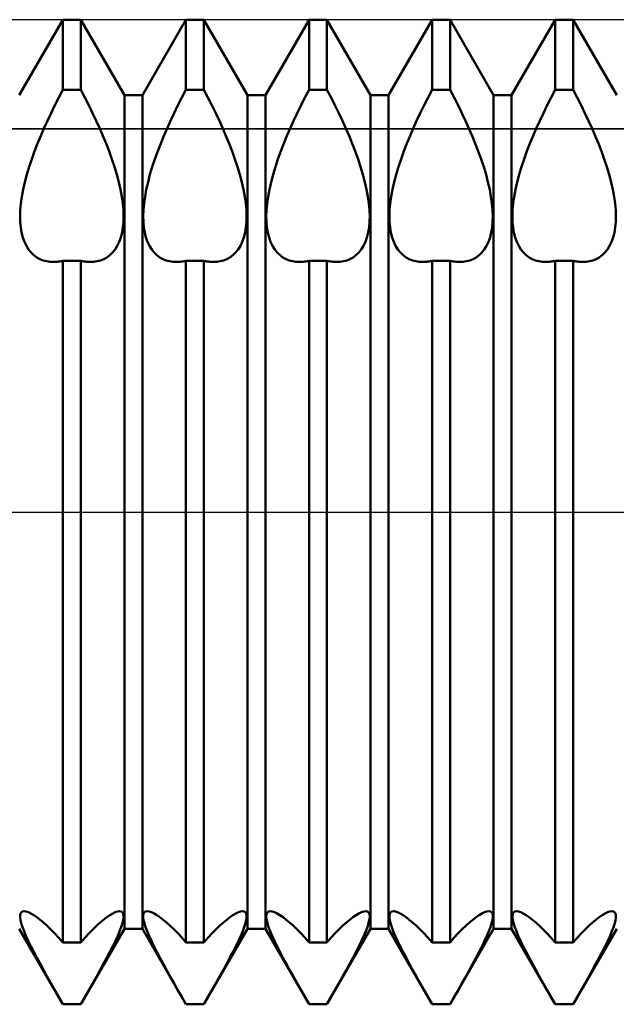
# Model space of a CAD drawing. Units: millimetres. Extents: x -26 to 167, y -43 to 58.
# Drawn here: x 57 to 67, y -8 to 8 of the extents above; entities that cross this region are included whole.
import ezdxf

# ---------------------------------------------------------------- set-up
doc = ezdxf.new("R2010")
doc.units = ezdxf.units.MM
doc.header["$LTSCALE"] = 6
doc.linetypes.add('LONGDASH_DASH', pattern=[0.85, 0.4, -0.2, 0.05, -0.2])
for name, color, linetype in [('1', 4, 'CONTINUOUS'), ('4', 2, 'LONGDASH_DASH'), ('CUT', 1, 'CONTINUOUS'), ('NOCUT', 7, 'CONTINUOUS'), ('SK4', 2, 'LONGDASH_DASH')]:
    doc.layers.add(name, color=color, linetype=linetype)

msp = doc.modelspace()

# ---------------------------------------------------------------- linework, layer by layer
at = {"layer": '1', "color": 4, "linetype": 'CONTINUOUS', "lineweight": 50}
for p, q in [((57.146, 6.773), (57.854, 8)), ((57.854, 8), (58.146, 8)), ((57.854, 6.862), (57.854, 8)), ((58.854, 6.773), (58.146, 8)), ((58.146, 6.862), (58.146, 8)), ((59.146, 6.773), (59.854, 8)), ((59.854, 8), (60.146, 8)), ((59.854, 6.862), (59.854, 8)), ((60.854, 6.773), (60.146, 8)), ((60.146, 6.862), (60.146, 8)), ((61.146, 6.773), (61.854, 8)), ((61.854, 8), (62.146, 8)), ((61.854, 6.862), (61.854, 8)), ((62.854, 6.773), (62.146, 8)), ((62.146, 6.862), (62.146, 8)), ((63.146, 6.773), (63.854, 8)), ((63.854, 8), (64.146, 8)), ((63.854, 6.862), (63.854, 8)), ((64.854, 6.773), (64.146, 8)), ((64.146, 6.862), (64.146, 8)), ((65.146, 6.773), (65.854, 8)), ((65.854, 8), (66.146, 8)), ((65.854, 6.862), (65.854, 8)), ((66.854, 6.773), (66.146, 8)), ((66.146, 6.862), (66.146, 8)), ((57.724, 6.609), (57.788, 6.736)), ((57.788, 6.736), (57.854, 6.862)), ((57.854, 6.862), (58.146, 6.862)), ((58.212, 6.736), (58.146, 6.862)), ((58.276, 6.609), (58.212, 6.736)), ((58.854, 6.773), (59.146, 6.773)), ((58.854, -6.773), (58.854, 6.773)), ((59.146, -6.773), (59.146, 6.773)), ((59.724, 6.609), (59.788, 6.736)), ((59.788, 6.736), (59.854, 6.862)), ((59.854, 6.862), (60.146, 6.862)), ((60.212, 6.736), (60.146, 6.862)), ((60.276, 6.609), (60.212, 6.736)), ((60.854, 6.773), (61.146, 6.773)), ((60.854, -6.773), (60.854, 6.773)), ((61.146, -6.773), (61.146, 6.773)), ((61.724, 6.609), (61.788, 6.736)), ((61.788, 6.736), (61.854, 6.862)), ((61.854, 6.862), (62.146, 6.862)), ((62.212, 6.736), (62.146, 6.862)), ((62.276, 6.609), (62.212, 6.736)), ((62.854, 6.773), (63.146, 6.773)), ((62.854, -6.773), (62.854, 6.773)), ((63.146, -6.773), (63.146, 6.773)), ((63.724, 6.609), (63.788, 6.736)), ((63.788, 6.736), (63.854, 6.862)), ((63.854, 6.862), (64.146, 6.862)), ((64.212, 6.736), (64.146, 6.862)), ((64.276, 6.609), (64.212, 6.736)), ((64.854, 6.773), (65.146, 6.773)), ((64.854, -6.773), (64.854, 6.773)), ((65.146, -6.773), (65.146, 6.773)), ((65.724, 6.609), (65.788, 6.736)), ((65.788, 6.736), (65.854, 6.862)), ((65.854, 6.862), (66.146, 6.862)), ((66.212, 6.736), (66.146, 6.862)), ((66.276, 6.609), (66.212, 6.736)), ((57.662, 6.483), (57.724, 6.609)), ((58.338, 6.483), (58.276, 6.609)), ((59.662, 6.483), (59.724, 6.609)), ((60.338, 6.483), (60.276, 6.609)), ((61.662, 6.483), (61.724, 6.609)), ((62.338, 6.483), (62.276, 6.609)), ((63.662, 6.483), (63.724, 6.609)), ((64.338, 6.483), (64.276, 6.609)), ((65.662, 6.483), (65.724, 6.609)), ((66.338, 6.483), (66.276, 6.609)), ((57.603, 6.358), (57.662, 6.483)), ((58.397, 6.358), (58.338, 6.483)), ((59.603, 6.358), (59.662, 6.483)), ((60.397, 6.358), (60.338, 6.483)), ((61.603, 6.358), (61.662, 6.483)), ((62.397, 6.358), (62.338, 6.483)), ((63.603, 6.358), (63.662, 6.483)), ((64.397, 6.358), (64.338, 6.483)), ((65.603, 6.358), (65.662, 6.483)), ((66.397, 6.358), (66.338, 6.483)), ((57.547, 6.234), (57.603, 6.358)), ((58.453, 6.234), (58.397, 6.358)), ((59.547, 6.234), (59.603, 6.358)), ((60.453, 6.234), (60.397, 6.358)), ((61.547, 6.234), (61.603, 6.358)), ((62.453, 6.234), (62.397, 6.358)), ((63.547, 6.234), (63.603, 6.358)), ((64.453, 6.234), (64.397, 6.358)), ((65.547, 6.234), (65.603, 6.358)), ((66.453, 6.234), (66.397, 6.358)), ((57.444, 5.988), (57.495, 6.112)), ((57.495, 6.112), (57.547, 6.234)), ((58.505, 6.112), (58.453, 6.234)), ((58.556, 5.988), (58.505, 6.112)), ((59.444, 5.988), (59.495, 6.112)), ((59.495, 6.112), (59.547, 6.234)), ((60.505, 6.112), (60.453, 6.234)), ((60.556, 5.988), (60.505, 6.112)), ((61.444, 5.988), (61.495, 6.112)), ((61.495, 6.112), (61.547, 6.234)), ((62.505, 6.112), (62.453, 6.234)), ((62.556, 5.988), (62.505, 6.112)), ((63.444, 5.988), (63.495, 6.112)), ((63.495, 6.112), (63.547, 6.234)), ((64.505, 6.112), (64.453, 6.234)), ((64.556, 5.988), (64.505, 6.112)), ((65.444, 5.988), (65.495, 6.112)), ((65.495, 6.112), (65.547, 6.234)), ((66.505, 6.112), (66.453, 6.234)), ((66.556, 5.988), (66.505, 6.112)), ((57.396, 5.862), (57.444, 5.988)), ((58.604, 5.862), (58.556, 5.988)), ((59.396, 5.862), (59.444, 5.988)), ((60.604, 5.862), (60.556, 5.988)), ((61.396, 5.862), (61.444, 5.988)), ((62.604, 5.862), (62.556, 5.988)), ((63.396, 5.862), (63.444, 5.988)), ((64.604, 5.862), (64.556, 5.988)), ((65.396, 5.862), (65.444, 5.988)), ((66.604, 5.862), (66.556, 5.988)), ((57.35, 5.735), (57.396, 5.862)), ((58.65, 5.735), (58.604, 5.862)), ((59.35, 5.735), (59.396, 5.862)), ((60.65, 5.735), (60.604, 5.862)), ((61.35, 5.735), (61.396, 5.862)), ((62.65, 5.735), (62.604, 5.862)), ((63.35, 5.735), (63.396, 5.862)), ((64.65, 5.735), (64.604, 5.862)), ((65.35, 5.735), (65.396, 5.862)), ((66.65, 5.735), (66.604, 5.862)), ((57.27, 5.483), (57.308, 5.609)), ((57.308, 5.609), (57.35, 5.735)), ((58.692, 5.609), (58.65, 5.735)), ((58.73, 5.483), (58.692, 5.609)), ((59.27, 5.483), (59.308, 5.609)), ((59.308, 5.609), (59.35, 5.735)), ((60.692, 5.609), (60.65, 5.735)), ((60.73, 5.483), (60.692, 5.609)), ((61.27, 5.483), (61.308, 5.609)), ((61.308, 5.609), (61.35, 5.735)), ((62.692, 5.609), (62.65, 5.735)), ((62.73, 5.483), (62.692, 5.609)), ((63.27, 5.483), (63.308, 5.609)), ((63.308, 5.609), (63.35, 5.735)), ((64.692, 5.609), (64.65, 5.735)), ((64.73, 5.483), (64.692, 5.609)), ((65.27, 5.483), (65.308, 5.609)), ((65.308, 5.609), (65.35, 5.735)), ((66.692, 5.609), (66.65, 5.735)), ((66.73, 5.483), (66.692, 5.609)), ((57.238, 5.36), (57.27, 5.483)), ((58.762, 5.36), (58.73, 5.483)), ((59.238, 5.36), (59.27, 5.483)), ((60.762, 5.36), (60.73, 5.483)), ((61.238, 5.36), (61.27, 5.483)), ((62.762, 5.36), (62.73, 5.483)), ((63.238, 5.36), (63.27, 5.483)), ((64.762, 5.36), (64.73, 5.483)), ((65.238, 5.36), (65.27, 5.483)), ((66.762, 5.36), (66.73, 5.483)), ((57.21, 5.239), (57.238, 5.36)), ((58.79, 5.239), (58.762, 5.36)), ((59.21, 5.239), (59.238, 5.36)), ((60.79, 5.239), (60.762, 5.36)), ((61.21, 5.239), (61.238, 5.36)), ((62.79, 5.239), (62.762, 5.36)), ((63.21, 5.239), (63.238, 5.36)), ((64.79, 5.239), (64.762, 5.36)), ((65.21, 5.239), (65.238, 5.36)), ((66.79, 5.239), (66.762, 5.36)), ((57.173, 5.012), (57.189, 5.123)), ((57.189, 5.123), (57.21, 5.239)), ((58.811, 5.123), (58.79, 5.239)), ((58.827, 5.012), (58.811, 5.123)), ((59.173, 5.012), (59.189, 5.123)), ((59.189, 5.123), (59.21, 5.239)), ((60.811, 5.123), (60.79, 5.239)), ((60.827, 5.012), (60.811, 5.123)), ((61.173, 5.012), (61.189, 5.123)), ((61.189, 5.123), (61.21, 5.239)), ((62.811, 5.123), (62.79, 5.239)), ((62.827, 5.012), (62.811, 5.123)), ((63.173, 5.012), (63.189, 5.123)), ((63.189, 5.123), (63.21, 5.239)), ((64.811, 5.123), (64.79, 5.239)), ((64.827, 5.012), (64.811, 5.123)), ((65.173, 5.012), (65.189, 5.123)), ((65.189, 5.123), (65.21, 5.239)), ((66.811, 5.123), (66.79, 5.239)), ((66.827, 5.012), (66.811, 5.123)), ((57.163, 4.906), (57.173, 5.012)), ((58.837, 4.906), (58.827, 5.012)), ((59.163, 4.906), (59.173, 5.012)), ((60.837, 4.906), (60.827, 5.012)), ((61.163, 4.906), (61.173, 5.012)), ((62.837, 4.906), (62.827, 5.012)), ((63.163, 4.906), (63.173, 5.012)), ((64.837, 4.906), (64.827, 5.012)), ((65.163, 4.906), (65.173, 5.012)), ((66.837, 4.906), (66.827, 5.012)), ((57.16, 4.807), (57.163, 4.906)), ((57.162, 4.714), (57.16, 4.807)), ((58.84, 4.807), (58.837, 4.906)), ((58.838, 4.714), (58.84, 4.807)), ((59.16, 4.807), (59.163, 4.906)), ((59.162, 4.714), (59.16, 4.807)), ((60.84, 4.807), (60.837, 4.906)), ((60.838, 4.714), (60.84, 4.807)), ((61.16, 4.807), (61.163, 4.906)), ((61.162, 4.714), (61.16, 4.807)), ((62.84, 4.807), (62.837, 4.906)), ((62.838, 4.714), (62.84, 4.807)), ((63.16, 4.807), (63.163, 4.906)), ((63.162, 4.714), (63.16, 4.807)), ((64.84, 4.807), (64.837, 4.906)), ((64.838, 4.714), (64.84, 4.807)), ((65.16, 4.807), (65.163, 4.906)), ((65.162, 4.714), (65.16, 4.807)), ((66.84, 4.807), (66.837, 4.906)), ((66.838, 4.714), (66.84, 4.807)), ((57.17, 4.625), (57.162, 4.714)), ((58.83, 4.625), (58.838, 4.714)), ((59.17, 4.625), (59.162, 4.714)), ((60.83, 4.625), (60.838, 4.714)), ((61.17, 4.625), (61.162, 4.714)), ((62.83, 4.625), (62.838, 4.714)), ((63.17, 4.625), (63.162, 4.714)), ((64.83, 4.625), (64.838, 4.714)), ((65.17, 4.625), (65.162, 4.714)), ((66.83, 4.625), (66.838, 4.714)), ((57.184, 4.54), (57.17, 4.625)), ((57.204, 4.461), (57.184, 4.54)), ((58.796, 4.461), (58.816, 4.54)), ((58.816, 4.54), (58.83, 4.625)), ((59.184, 4.54), (59.17, 4.625)), ((59.204, 4.461), (59.184, 4.54)), ((60.796, 4.461), (60.816, 4.54)), ((60.816, 4.54), (60.83, 4.625)), ((61.184, 4.54), (61.17, 4.625)), ((61.204, 4.461), (61.184, 4.54)), ((62.796, 4.461), (62.816, 4.54)), ((62.816, 4.54), (62.83, 4.625)), ((63.184, 4.54), (63.17, 4.625)), ((63.204, 4.461), (63.184, 4.54)), ((64.796, 4.461), (64.816, 4.54)), ((64.816, 4.54), (64.83, 4.625)), ((65.184, 4.54), (65.17, 4.625)), ((65.204, 4.461), (65.184, 4.54)), ((66.796, 4.461), (66.816, 4.54)), ((66.816, 4.54), (66.83, 4.625)), ((57.23, 4.389), (57.204, 4.461)), ((57.261, 4.324), (57.23, 4.389)), ((57.298, 4.266), (57.261, 4.324)), ((58.702, 4.266), (58.739, 4.324)), ((58.739, 4.324), (58.77, 4.389)), ((58.77, 4.389), (58.796, 4.461)), ((59.23, 4.389), (59.204, 4.461)), ((59.261, 4.324), (59.23, 4.389)), ((59.298, 4.266), (59.261, 4.324)), ((60.702, 4.266), (60.739, 4.324)), ((60.739, 4.324), (60.77, 4.389)), ((60.77, 4.389), (60.796, 4.461)), ((61.23, 4.389), (61.204, 4.461)), ((61.261, 4.324), (61.23, 4.389)), ((61.298, 4.266), (61.261, 4.324)), ((62.702, 4.266), (62.739, 4.324)), ((62.739, 4.324), (62.77, 4.389)), ((62.77, 4.389), (62.796, 4.461)), ((63.23, 4.389), (63.204, 4.461)), ((63.261, 4.324), (63.23, 4.389)), ((63.298, 4.266), (63.261, 4.324)), ((64.702, 4.266), (64.739, 4.324)), ((64.739, 4.324), (64.77, 4.389)), ((64.77, 4.389), (64.796, 4.461)), ((65.23, 4.389), (65.204, 4.461)), ((65.261, 4.324), (65.23, 4.389)), ((65.298, 4.266), (65.261, 4.324)), ((66.702, 4.266), (66.739, 4.324)), ((66.739, 4.324), (66.77, 4.389)), ((66.77, 4.389), (66.796, 4.461)), ((57.338, 4.215), (57.298, 4.266)), ((57.383, 4.173), (57.338, 4.215)), ((57.431, 4.137), (57.383, 4.173)), ((58.569, 4.137), (58.617, 4.173)), ((58.617, 4.173), (58.662, 4.215)), ((58.662, 4.215), (58.702, 4.266)), ((59.338, 4.215), (59.298, 4.266)), ((59.383, 4.173), (59.338, 4.215)), ((59.431, 4.137), (59.383, 4.173)), ((60.569, 4.137), (60.617, 4.173)), ((60.617, 4.173), (60.662, 4.215)), ((60.662, 4.215), (60.702, 4.266)), ((61.338, 4.215), (61.298, 4.266)), ((61.383, 4.173), (61.338, 4.215)), ((61.431, 4.137), (61.383, 4.173)), ((62.569, 4.137), (62.617, 4.173)), ((62.617, 4.173), (62.662, 4.215)), ((62.662, 4.215), (62.702, 4.266)), ((63.338, 4.215), (63.298, 4.266)), ((63.383, 4.173), (63.338, 4.215)), ((63.431, 4.137), (63.383, 4.173)), ((64.569, 4.137), (64.617, 4.173)), ((64.617, 4.173), (64.662, 4.215)), ((64.662, 4.215), (64.702, 4.266)), ((65.338, 4.215), (65.298, 4.266)), ((65.383, 4.173), (65.338, 4.215)), ((65.431, 4.137), (65.383, 4.173)), ((66.569, 4.137), (66.617, 4.173)), ((66.617, 4.173), (66.662, 4.215)), ((66.662, 4.215), (66.702, 4.266)), ((57.481, 4.109), (57.431, 4.137)), ((57.533, 4.089), (57.481, 4.109)), ((57.588, 4.074), (57.533, 4.089)), ((57.646, 4.065), (57.588, 4.074)), ((57.707, 4.063), (57.646, 4.065)), ((57.707, 4.063), (57.731, 4.063)), ((57.731, 4.063), (57.755, 4.065)), ((57.755, 4.065), (57.78, 4.068)), ((57.78, 4.068), (57.804, 4.071)), ((57.804, 4.071), (57.829, 4.075)), ((57.829, 4.075), (57.854, 4.081)), ((57.854, 4.081), (58.146, 4.081)), ((57.854, -6.993), (57.854, 4.081)), ((58.171, 4.075), (58.146, 4.081)), ((58.146, -6.993), (58.146, 4.081)), ((58.196, 4.071), (58.171, 4.075)), ((58.22, 4.068), (58.196, 4.071)), ((58.245, 4.065), (58.22, 4.068)), ((58.269, 4.063), (58.245, 4.065)), ((58.293, 4.063), (58.269, 4.063)), ((58.293, 4.063), (58.354, 4.065)), ((58.354, 4.065), (58.412, 4.074)), ((58.412, 4.074), (58.467, 4.089)), ((58.467, 4.089), (58.519, 4.109)), ((58.519, 4.109), (58.569, 4.137)), ((59.481, 4.109), (59.431, 4.137)), ((59.533, 4.089), (59.481, 4.109)), ((59.588, 4.074), (59.533, 4.089)), ((59.646, 4.065), (59.588, 4.074)), ((59.707, 4.063), (59.646, 4.065)), ((59.707, 4.063), (59.731, 4.063)), ((59.731, 4.063), (59.755, 4.065)), ((59.755, 4.065), (59.78, 4.068)), ((59.78, 4.068), (59.804, 4.071)), ((59.804, 4.071), (59.829, 4.075)), ((59.829, 4.075), (59.854, 4.081)), ((59.854, 4.081), (60.146, 4.081)), ((59.854, -6.993), (59.854, 4.081)), ((60.171, 4.075), (60.146, 4.081)), ((60.146, -6.993), (60.146, 4.081)), ((60.196, 4.071), (60.171, 4.075)), ((60.22, 4.068), (60.196, 4.071)), ((60.245, 4.065), (60.22, 4.068)), ((60.269, 4.063), (60.245, 4.065)), ((60.293, 4.063), (60.269, 4.063)), ((60.293, 4.063), (60.354, 4.065)), ((60.354, 4.065), (60.412, 4.074)), ((60.412, 4.074), (60.467, 4.089)), ((60.467, 4.089), (60.519, 4.109)), ((60.519, 4.109), (60.569, 4.137)), ((61.481, 4.109), (61.431, 4.137)), ((61.533, 4.089), (61.481, 4.109)), ((61.588, 4.074), (61.533, 4.089)), ((61.646, 4.065), (61.588, 4.074)), ((61.707, 4.063), (61.646, 4.065)), ((61.707, 4.063), (61.731, 4.063)), ((61.731, 4.063), (61.755, 4.065)), ((61.755, 4.065), (61.78, 4.068)), ((61.78, 4.068), (61.804, 4.071)), ((61.804, 4.071), (61.829, 4.075)), ((61.829, 4.075), (61.854, 4.081)), ((61.854, 4.081), (62.146, 4.081)), ((61.854, -6.993), (61.854, 4.081)), ((62.171, 4.075), (62.146, 4.081)), ((62.146, -6.993), (62.146, 4.081)), ((62.196, 4.071), (62.171, 4.075)), ((62.22, 4.068), (62.196, 4.071)), ((62.245, 4.065), (62.22, 4.068)), ((62.269, 4.063), (62.245, 4.065)), ((62.293, 4.063), (62.269, 4.063)), ((62.293, 4.063), (62.354, 4.065)), ((62.354, 4.065), (62.412, 4.074)), ((62.412, 4.074), (62.467, 4.089)), ((62.467, 4.089), (62.519, 4.109)), ((62.519, 4.109), (62.569, 4.137)), ((63.481, 4.109), (63.431, 4.137)), ((63.533, 4.089), (63.481, 4.109)), ((63.588, 4.074), (63.533, 4.089)), ((63.646, 4.065), (63.588, 4.074)), ((63.707, 4.063), (63.646, 4.065)), ((63.707, 4.063), (63.731, 4.063)), ((63.731, 4.063), (63.755, 4.065)), ((63.755, 4.065), (63.78, 4.068)), ((63.78, 4.068), (63.804, 4.071)), ((63.804, 4.071), (63.829, 4.075)), ((63.829, 4.075), (63.854, 4.081)), ((63.854, 4.081), (64.146, 4.081)), ((63.854, -6.993), (63.854, 4.081)), ((64.171, 4.075), (64.146, 4.081)), ((64.146, -6.993), (64.146, 4.081)), ((64.196, 4.071), (64.171, 4.075)), ((64.22, 4.068), (64.196, 4.071)), ((64.245, 4.065), (64.22, 4.068)), ((64.269, 4.063), (64.245, 4.065)), ((64.293, 4.063), (64.269, 4.063)), ((64.293, 4.063), (64.354, 4.065)), ((64.354, 4.065), (64.412, 4.074)), ((64.412, 4.074), (64.467, 4.089)), ((64.467, 4.089), (64.519, 4.109)), ((64.519, 4.109), (64.569, 4.137)), ((65.481, 4.109), (65.431, 4.137)), ((65.533, 4.089), (65.481, 4.109)), ((65.588, 4.074), (65.533, 4.089)), ((65.646, 4.065), (65.588, 4.074)), ((65.707, 4.063), (65.646, 4.065)), ((65.707, 4.063), (65.731, 4.063)), ((65.731, 4.063), (65.755, 4.065)), ((65.755, 4.065), (65.78, 4.068)), ((65.78, 4.068), (65.804, 4.071)), ((65.804, 4.071), (65.829, 4.075)), ((65.829, 4.075), (65.854, 4.081)), ((65.854, 4.081), (66.146, 4.081)), ((65.854, -6.993), (65.854, 4.081)), ((66.171, 4.075), (66.146, 4.081)), ((66.146, -6.993), (66.146, 4.081)), ((66.196, 4.071), (66.171, 4.075)), ((66.22, 4.068), (66.196, 4.071)), ((66.245, 4.065), (66.22, 4.068)), ((66.269, 4.063), (66.245, 4.065)), ((66.293, 4.063), (66.269, 4.063)), ((66.293, 4.063), (66.354, 4.065)), ((66.354, 4.065), (66.412, 4.074)), ((66.412, 4.074), (66.467, 4.089)), ((66.467, 4.089), (66.519, 4.109)), ((66.519, 4.109), (66.569, 4.137)), ((57.16, -6.552), (57.167, -6.524)), ((57.16, -6.587), (57.16, -6.552)), ((57.167, -6.524), (57.18, -6.503)), ((57.18, -6.503), (57.199, -6.49)), ((57.199, -6.49), (57.225, -6.486)), ((57.257, -6.49), (57.225, -6.486)), ((57.294, -6.503), (57.257, -6.49)), ((57.336, -6.523), (57.294, -6.503)), ((57.382, -6.551), (57.336, -6.523)), ((57.432, -6.585), (57.382, -6.551)), ((58.568, -6.585), (58.618, -6.551)), ((58.618, -6.551), (58.664, -6.523)), ((58.664, -6.523), (58.706, -6.503)), ((58.706, -6.503), (58.743, -6.49)), ((58.743, -6.49), (58.775, -6.486)), ((58.801, -6.49), (58.775, -6.486)), ((58.82, -6.503), (58.801, -6.49)), ((58.833, -6.524), (58.82, -6.503)), ((58.84, -6.552), (58.833, -6.524)), ((58.84, -6.587), (58.84, -6.552)), ((59.16, -6.552), (59.167, -6.524)), ((59.16, -6.587), (59.16, -6.552)), ((59.167, -6.524), (59.18, -6.503)), ((59.18, -6.503), (59.199, -6.49)), ((59.199, -6.49), (59.225, -6.486)), ((59.257, -6.49), (59.225, -6.486)), ((59.294, -6.503), (59.257, -6.49)), ((59.336, -6.523), (59.294, -6.503)), ((59.382, -6.551), (59.336, -6.523)), ((59.432, -6.585), (59.382, -6.551)), ((60.568, -6.585), (60.618, -6.551)), ((60.618, -6.551), (60.664, -6.523)), ((60.664, -6.523), (60.706, -6.503)), ((60.706, -6.503), (60.743, -6.49)), ((60.743, -6.49), (60.775, -6.486)), ((60.801, -6.49), (60.775, -6.486)), ((60.82, -6.503), (60.801, -6.49)), ((60.833, -6.524), (60.82, -6.503)), ((60.84, -6.552), (60.833, -6.524)), ((60.84, -6.587), (60.84, -6.552)), ((61.16, -6.552), (61.167, -6.524)), ((61.16, -6.587), (61.16, -6.552)), ((61.167, -6.524), (61.18, -6.503)), ((61.18, -6.503), (61.199, -6.49)), ((61.199, -6.49), (61.225, -6.486)), ((61.257, -6.49), (61.225, -6.486)), ((61.294, -6.503), (61.257, -6.49)), ((61.336, -6.523), (61.294, -6.503)), ((61.382, -6.551), (61.336, -6.523)), ((61.432, -6.585), (61.382, -6.551)), ((62.568, -6.585), (62.618, -6.551)), ((62.618, -6.551), (62.664, -6.523)), ((62.664, -6.523), (62.706, -6.503)), ((62.706, -6.503), (62.743, -6.49)), ((62.743, -6.49), (62.775, -6.486)), ((62.801, -6.49), (62.775, -6.486)), ((62.82, -6.503), (62.801, -6.49)), ((62.833, -6.524), (62.82, -6.503)), ((62.84, -6.552), (62.833, -6.524)), ((62.84, -6.587), (62.84, -6.552)), ((63.16, -6.552), (63.167, -6.524)), ((63.16, -6.587), (63.16, -6.552)), ((63.167, -6.524), (63.18, -6.503)), ((63.18, -6.503), (63.199, -6.49)), ((63.199, -6.49), (63.225, -6.486)), ((63.257, -6.49), (63.225, -6.486)), ((63.294, -6.503), (63.257, -6.49)), ((63.336, -6.523), (63.294, -6.503)), ((63.382, -6.551), (63.336, -6.523)), ((63.432, -6.585), (63.382, -6.551)), ((64.568, -6.585), (64.618, -6.551)), ((64.618, -6.551), (64.664, -6.523)), ((64.664, -6.523), (64.706, -6.503)), ((64.706, -6.503), (64.743, -6.49)), ((64.743, -6.49), (64.775, -6.486)), ((64.801, -6.49), (64.775, -6.486)), ((64.82, -6.503), (64.801, -6.49)), ((64.833, -6.524), (64.82, -6.503)), ((64.84, -6.552), (64.833, -6.524)), ((64.84, -6.587), (64.84, -6.552)), ((65.16, -6.552), (65.167, -6.524)), ((65.16, -6.587), (65.16, -6.552)), ((65.167, -6.524), (65.18, -6.503)), ((65.18, -6.503), (65.199, -6.49)), ((65.199, -6.49), (65.225, -6.486)), ((65.257, -6.49), (65.225, -6.486)), ((65.294, -6.503), (65.257, -6.49)), ((65.336, -6.523), (65.294, -6.503)), ((65.382, -6.551), (65.336, -6.523)), ((65.432, -6.585), (65.382, -6.551)), ((66.568, -6.585), (66.618, -6.551)), ((66.618, -6.551), (66.664, -6.523)), ((66.664, -6.523), (66.706, -6.503)), ((66.706, -6.503), (66.743, -6.49)), ((66.743, -6.49), (66.775, -6.486)), ((66.801, -6.49), (66.775, -6.486)), ((66.82, -6.503), (66.801, -6.49)), ((66.833, -6.524), (66.82, -6.503)), ((66.84, -6.552), (66.833, -6.524)), ((66.84, -6.587), (66.84, -6.552)), ((57.167, -6.631), (57.16, -6.587)), ((57.179, -6.683), (57.167, -6.631)), ((57.198, -6.744), (57.179, -6.683)), ((57.484, -6.625), (57.432, -6.585)), ((57.538, -6.671), (57.484, -6.625)), ((57.595, -6.722), (57.538, -6.671)), ((58.405, -6.722), (58.462, -6.671)), ((58.462, -6.671), (58.516, -6.625)), ((58.516, -6.625), (58.568, -6.585)), ((58.802, -6.744), (58.821, -6.683)), ((58.821, -6.683), (58.833, -6.631)), ((58.833, -6.631), (58.84, -6.587)), ((59.167, -6.631), (59.16, -6.587)), ((59.179, -6.683), (59.167, -6.631)), ((59.198, -6.744), (59.179, -6.683)), ((59.484, -6.625), (59.432, -6.585)), ((59.538, -6.671), (59.484, -6.625)), ((59.595, -6.722), (59.538, -6.671)), ((60.405, -6.722), (60.462, -6.671)), ((60.462, -6.671), (60.516, -6.625)), ((60.516, -6.625), (60.568, -6.585)), ((60.802, -6.744), (60.821, -6.683)), ((60.821, -6.683), (60.833, -6.631)), ((60.833, -6.631), (60.84, -6.587)), ((61.167, -6.631), (61.16, -6.587)), ((61.179, -6.683), (61.167, -6.631)), ((61.198, -6.744), (61.179, -6.683)), ((61.484, -6.625), (61.432, -6.585)), ((61.538, -6.671), (61.484, -6.625)), ((61.595, -6.722), (61.538, -6.671)), ((62.405, -6.722), (62.462, -6.671)), ((62.462, -6.671), (62.516, -6.625)), ((62.516, -6.625), (62.568, -6.585)), ((62.802, -6.744), (62.821, -6.683)), ((62.821, -6.683), (62.833, -6.631)), ((62.833, -6.631), (62.84, -6.587)), ((63.167, -6.631), (63.16, -6.587)), ((63.179, -6.683), (63.167, -6.631)), ((63.198, -6.744), (63.179, -6.683)), ((63.484, -6.625), (63.432, -6.585)), ((63.538, -6.671), (63.484, -6.625)), ((63.595, -6.722), (63.538, -6.671)), ((64.405, -6.722), (64.462, -6.671)), ((64.462, -6.671), (64.516, -6.625)), ((64.516, -6.625), (64.568, -6.585)), ((64.802, -6.744), (64.821, -6.683)), ((64.821, -6.683), (64.833, -6.631)), ((64.833, -6.631), (64.84, -6.587)), ((65.167, -6.631), (65.16, -6.587)), ((65.179, -6.683), (65.167, -6.631)), ((65.198, -6.744), (65.179, -6.683)), ((65.484, -6.625), (65.432, -6.585)), ((65.538, -6.671), (65.484, -6.625)), ((65.595, -6.722), (65.538, -6.671)), ((66.405, -6.722), (66.462, -6.671)), ((66.462, -6.671), (66.516, -6.625)), ((66.516, -6.625), (66.568, -6.585)), ((66.802, -6.744), (66.821, -6.683)), ((66.821, -6.683), (66.833, -6.631)), ((66.833, -6.631), (66.84, -6.587)), ((57.854, -8), (57.146, -6.773)), ((57.224, -6.811), (57.198, -6.744)), ((57.255, -6.886), (57.224, -6.811)), ((57.656, -6.781), (57.595, -6.722)), ((57.72, -6.845), (57.656, -6.781)), ((57.786, -6.916), (57.72, -6.845)), ((58.146, -8), (58.854, -6.773)), ((58.214, -6.916), (58.28, -6.845)), ((58.28, -6.845), (58.344, -6.781)), ((58.344, -6.781), (58.405, -6.722)), ((58.745, -6.886), (58.776, -6.811)), ((58.776, -6.811), (58.802, -6.744)), ((58.854, -6.773), (59.146, -6.773)), ((59.854, -8), (59.146, -6.773)), ((59.224, -6.811), (59.198, -6.744)), ((59.255, -6.886), (59.224, -6.811)), ((59.656, -6.781), (59.595, -6.722)), ((59.72, -6.845), (59.656, -6.781)), ((59.786, -6.916), (59.72, -6.845)), ((60.146, -8), (60.854, -6.773)), ((60.214, -6.916), (60.28, -6.845)), ((60.28, -6.845), (60.344, -6.781)), ((60.344, -6.781), (60.405, -6.722)), ((60.745, -6.886), (60.776, -6.811)), ((60.776, -6.811), (60.802, -6.744)), ((60.854, -6.773), (61.146, -6.773)), ((61.854, -8), (61.146, -6.773)), ((61.224, -6.811), (61.198, -6.744)), ((61.255, -6.886), (61.224, -6.811)), ((61.656, -6.781), (61.595, -6.722)), ((61.72, -6.845), (61.656, -6.781)), ((61.786, -6.916), (61.72, -6.845)), ((62.146, -8), (62.854, -6.773)), ((62.214, -6.916), (62.28, -6.845)), ((62.28, -6.845), (62.344, -6.781)), ((62.344, -6.781), (62.405, -6.722)), ((62.745, -6.886), (62.776, -6.811)), ((62.776, -6.811), (62.802, -6.744)), ((62.854, -6.773), (63.146, -6.773)), ((63.854, -8), (63.146, -6.773)), ((63.224, -6.811), (63.198, -6.744)), ((63.255, -6.886), (63.224, -6.811)), ((63.656, -6.781), (63.595, -6.722)), ((63.72, -6.845), (63.656, -6.781)), ((63.786, -6.916), (63.72, -6.845)), ((64.146, -8), (64.854, -6.773)), ((64.214, -6.916), (64.28, -6.845)), ((64.28, -6.845), (64.344, -6.781)), ((64.344, -6.781), (64.405, -6.722)), ((64.745, -6.886), (64.776, -6.811)), ((64.776, -6.811), (64.802, -6.744)), ((64.854, -6.773), (65.146, -6.773)), ((65.854, -8), (65.146, -6.773)), ((65.224, -6.811), (65.198, -6.744)), ((65.255, -6.886), (65.224, -6.811)), ((65.656, -6.781), (65.595, -6.722)), ((65.72, -6.845), (65.656, -6.781)), ((65.786, -6.916), (65.72, -6.845)), ((66.146, -8), (66.854, -6.773)), ((66.214, -6.916), (66.28, -6.845)), ((66.28, -6.845), (66.344, -6.781)), ((66.344, -6.781), (66.405, -6.722)), ((66.745, -6.886), (66.776, -6.811)), ((66.776, -6.811), (66.802, -6.744)), ((57.292, -6.968), (57.255, -6.886)), ((57.335, -7.055), (57.292, -6.968)), ((57.854, -6.993), (57.786, -6.916)), ((57.854, -6.993), (58.146, -6.993)), ((58.146, -6.993), (58.214, -6.916)), ((58.665, -7.055), (58.708, -6.968)), ((58.708, -6.968), (58.745, -6.886)), ((59.292, -6.968), (59.255, -6.886)), ((59.335, -7.055), (59.292, -6.968)), ((59.854, -6.993), (59.786, -6.916)), ((59.854, -6.993), (60.146, -6.993)), ((60.146, -6.993), (60.214, -6.916)), ((60.665, -7.055), (60.708, -6.968)), ((60.708, -6.968), (60.745, -6.886)), ((61.292, -6.968), (61.255, -6.886)), ((61.335, -7.055), (61.292, -6.968)), ((61.854, -6.993), (61.786, -6.916)), ((61.854, -6.993), (62.146, -6.993)), ((62.146, -6.993), (62.214, -6.916)), ((62.665, -7.055), (62.708, -6.968)), ((62.708, -6.968), (62.745, -6.886)), ((63.292, -6.968), (63.255, -6.886)), ((63.335, -7.055), (63.292, -6.968)), ((63.854, -6.993), (63.786, -6.916)), ((63.854, -6.993), (64.146, -6.993)), ((64.146, -6.993), (64.214, -6.916)), ((64.665, -7.055), (64.708, -6.968)), ((64.708, -6.968), (64.745, -6.886)), ((65.292, -6.968), (65.255, -6.886)), ((65.335, -7.055), (65.292, -6.968)), ((65.854, -6.993), (65.786, -6.916)), ((65.854, -6.993), (66.146, -6.993)), ((66.146, -6.993), (66.214, -6.916)), ((66.665, -7.055), (66.708, -6.968)), ((66.708, -6.968), (66.745, -6.886)), ((57.381, -7.146), (57.335, -7.055)), ((57.43, -7.241), (57.381, -7.146)), ((58.57, -7.241), (58.619, -7.146)), ((58.619, -7.146), (58.665, -7.055)), ((59.381, -7.146), (59.335, -7.055)), ((59.43, -7.241), (59.381, -7.146)), ((60.57, -7.241), (60.619, -7.146)), ((60.619, -7.146), (60.665, -7.055)), ((61.381, -7.146), (61.335, -7.055)), ((61.43, -7.241), (61.381, -7.146)), ((62.57, -7.241), (62.619, -7.146)), ((62.619, -7.146), (62.665, -7.055)), ((63.381, -7.146), (63.335, -7.055)), ((63.43, -7.241), (63.381, -7.146)), ((64.57, -7.241), (64.619, -7.146)), ((64.619, -7.146), (64.665, -7.055)), ((65.381, -7.146), (65.335, -7.055)), ((65.43, -7.241), (65.381, -7.146)), ((66.57, -7.241), (66.619, -7.146)), ((66.619, -7.146), (66.665, -7.055)), ((57.483, -7.339), (57.43, -7.241)), ((57.537, -7.438), (57.483, -7.339)), ((58.463, -7.438), (58.517, -7.339)), ((58.517, -7.339), (58.57, -7.241)), ((59.483, -7.339), (59.43, -7.241)), ((59.537, -7.438), (59.483, -7.339)), ((60.463, -7.438), (60.517, -7.339)), ((60.517, -7.339), (60.57, -7.241)), ((61.483, -7.339), (61.43, -7.241)), ((61.537, -7.438), (61.483, -7.339)), ((62.463, -7.438), (62.517, -7.339)), ((62.517, -7.339), (62.57, -7.241)), ((63.483, -7.339), (63.43, -7.241)), ((63.537, -7.438), (63.483, -7.339)), ((64.463, -7.438), (64.517, -7.339)), ((64.517, -7.339), (64.57, -7.241)), ((65.483, -7.339), (65.43, -7.241)), ((65.537, -7.438), (65.483, -7.339)), ((66.463, -7.438), (66.517, -7.339)), ((66.517, -7.339), (66.57, -7.241)), ((57.594, -7.542), (57.537, -7.438)), ((58.406, -7.542), (58.463, -7.438)), ((59.594, -7.542), (59.537, -7.438)), ((60.406, -7.542), (60.463, -7.438)), ((61.594, -7.542), (61.537, -7.438)), ((62.406, -7.542), (62.463, -7.438)), ((63.594, -7.542), (63.537, -7.438)), ((64.406, -7.542), (64.463, -7.438)), ((65.594, -7.542), (65.537, -7.438)), ((66.406, -7.542), (66.463, -7.438)), ((57.655, -7.65), (57.594, -7.542)), ((57.719, -7.763), (57.655, -7.65)), ((58.281, -7.763), (58.345, -7.65)), ((58.345, -7.65), (58.406, -7.542)), ((59.655, -7.65), (59.594, -7.542)), ((59.719, -7.763), (59.655, -7.65)), ((60.281, -7.763), (60.345, -7.65)), ((60.345, -7.65), (60.406, -7.542)), ((61.655, -7.65), (61.594, -7.542)), ((61.719, -7.763), (61.655, -7.65)), ((62.281, -7.763), (62.345, -7.65)), ((62.345, -7.65), (62.406, -7.542)), ((63.655, -7.65), (63.594, -7.542)), ((63.719, -7.763), (63.655, -7.65)), ((64.281, -7.763), (64.345, -7.65)), ((64.345, -7.65), (64.406, -7.542)), ((65.655, -7.65), (65.594, -7.542)), ((65.719, -7.763), (65.655, -7.65)), ((66.281, -7.763), (66.345, -7.65)), ((66.345, -7.65), (66.406, -7.542)), ((57.786, -7.88), (57.719, -7.763)), ((58.214, -7.88), (58.281, -7.763)), ((59.786, -7.88), (59.719, -7.763)), ((60.214, -7.88), (60.281, -7.763)), ((61.786, -7.88), (61.719, -7.763)), ((62.214, -7.88), (62.281, -7.763)), ((63.786, -7.88), (63.719, -7.763)), ((64.214, -7.88), (64.281, -7.763)), ((65.786, -7.88), (65.719, -7.763)), ((66.214, -7.88), (66.281, -7.763)), ((57.854, -7.999), (57.786, -7.88)), ((57.854, -7.999), (58.146, -7.999)), ((57.854, -8), (57.854, -7.999)), ((57.854, -8), (58.146, -8)), ((58.146, -7.999), (58.214, -7.88)), ((58.146, -8), (58.146, -7.999)), ((59.854, -7.999), (59.786, -7.88)), ((59.854, -7.999), (60.146, -7.999)), ((59.854, -8), (59.854, -7.999)), ((59.854, -8), (60.146, -8)), ((60.146, -7.999), (60.214, -7.88)), ((60.146, -8), (60.146, -7.999)), ((61.854, -7.999), (61.786, -7.88)), ((61.854, -7.999), (62.146, -7.999)), ((61.854, -8), (61.854, -7.999)), ((61.854, -8), (62.146, -8)), ((62.146, -7.999), (62.214, -7.88)), ((62.146, -8), (62.146, -7.999)), ((63.854, -7.999), (63.786, -7.88)), ((63.854, -7.999), (64.146, -7.999)), ((63.854, -8), (63.854, -7.999)), ((63.854, -8), (64.146, -8)), ((64.146, -7.999), (64.214, -7.88)), ((64.146, -8), (64.146, -7.999)), ((65.854, -7.999), (65.786, -7.88)), ((65.854, -7.999), (66.146, -7.999)), ((65.854, -8), (65.854, -7.999)), ((65.854, -8), (66.146, -8)), ((66.146, -7.999), (66.214, -7.88)), ((66.146, -8), (66.146, -7.999))]:
    msp.add_line(p, q, dxfattribs=at)
at = {"layer": '4', "color": 2, "linetype": 'LONGDASH_DASH', "lineweight": 25}
msp.add_line((33, 0), (80, 0), dxfattribs=at)
at = {"layer": 'CUT', "color": 1, "linetype": 'CONTINUOUS', "lineweight": 25}
for p, q in [((74, 8), (48, 8)), ((48, 6.226), (79.744, 6.226))]:
    msp.add_line(p, q, dxfattribs=at)
at = {"layer": 'NOCUT', "color": 7, "linetype": 'CONTINUOUS', "lineweight": 25}
for p, q in [((79.744, 6.226), (48, 6.226)), ((33, 0), (80, 0))]:
    msp.add_line(p, q, dxfattribs=at)
at = {"layer": 'SK4', "color": 2, "linetype": 'LONGDASH_DASH', "lineweight": 25}
msp.add_line((-5, 0), (85, 0), dxfattribs=at)

doc.saveas('drawing.dxf')
